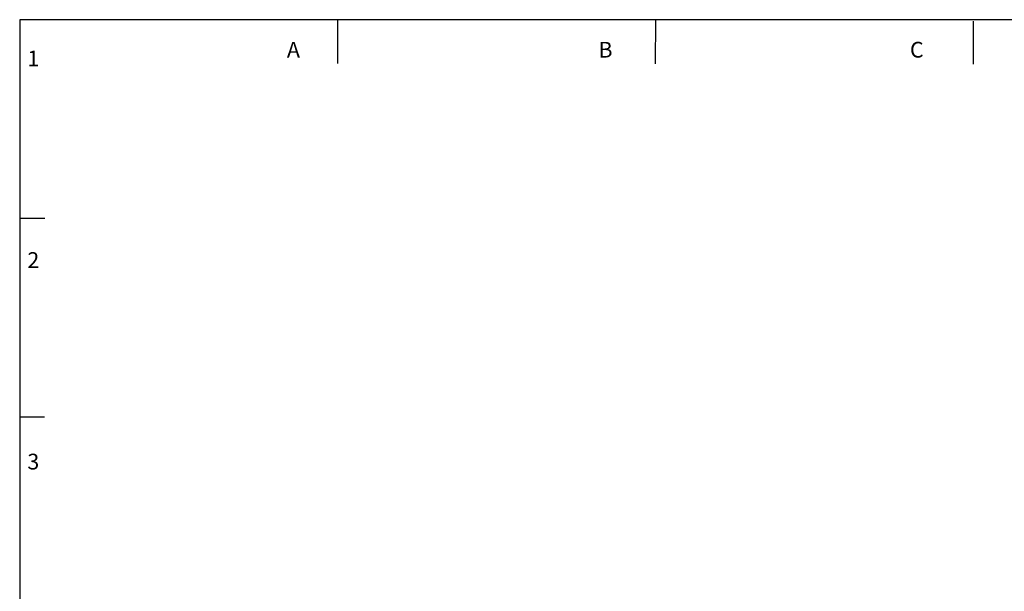
# Model space of a CAD drawing. Units: millimetres. Extents: x -793 to 1794, y -1379 to 2334.
# Drawn here: x -793 to 813, y 1402 to 2334 of the extents above; entities that cross this region are included whole.
import ezdxf

# ---------------------------------------------------------------- set-up
doc = ezdxf.new("R2010")
doc.units = ezdxf.units.MM
doc.layers.add('BORDER', color=7, linetype='Continuous')
doc.styles.get("Standard").update_dxf_attribs({"font": 'GOTHIC.TTF'})

msp = doc.modelspace()

# ---------------------------------------------------------------- linework, layer by layer
at = {"layer": 'BORDER'}
for p, q in [((1793.652, 2334.278), (-793.159, 2334.278)), ((-793.159, 2334.278), (-793.159, -1378.51)), ((-274.759, 2333.553), (-274.858, 2262.986)), ((243.64, 2332.828), (243.542, 2262.261)), ((762.04, 2332.103), (761.941, 2261.536)), ((-792.699, 2010.278), (-752.232, 2010.278)), ((-793.159, 1686.278), (-752.691, 1686.278))]:
    msp.add_line(p, q, dxfattribs=at)

# ---------------------------------------------------------------- texts
at = {"layer": 'BORDER', "char_height": 25.661, "attachment_point": 1}
for s, insert in [('A', (-357.304, 2298.127)), ('B', (150.78, 2298.127)), ('C', (658.864, 2298.127)), ('1', (-780.672, 2283.843)), ('2', (-780.672, 1955.021)), ('3', (-780.672, 1626.199))]:
    msp.add_mtext(s, dxfattribs=dict(at, insert=insert))

doc.saveas('drawing.dxf')
